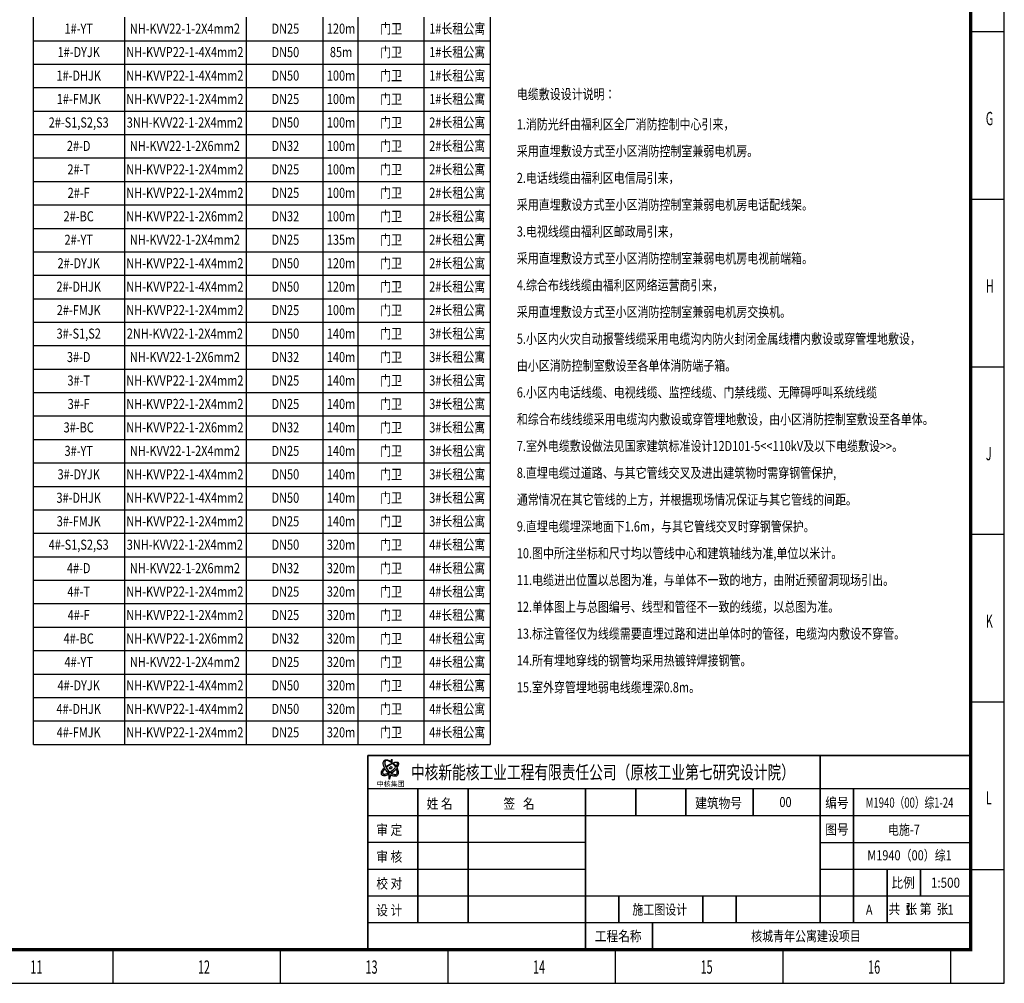
# Model space of a CAD drawing. Extents: x 1184892 to 1611200, y -1749492 to 866209.
# Drawn here: x 1464272 to 1611200, y -711126 to -567342 of the extents above; entities that cross this region are included whole.
import ezdxf
from ezdxf.enums import TextEntityAlignment as Align

# ---------------------------------------------------------------- set-up
doc = ezdxf.new("R2010")
doc.units = 0
doc.header["$LTSCALE"] = 1000
doc.header["$MEASUREMENT"] = 0
for name, color, linetype in [('0-围栏', 7, 'Continuous'), ('HANZI', 7, 'Continuous'), ('PUB_TEXT', 7, 'Continuous'), ('PUB_TITLE', 4, 'Continuous')]:
    doc.layers.add(name, color=color, linetype=linetype)
doc.layers.add('纬衡条码图层', color=7, linetype='Continuous', plot=False)
doc.styles.add('-宋体', font='SimSun.ttf', dxfattribs={"width": 0.8})
doc.styles.add('_SIMPLEX', font='SIMPLEX.shx', dxfattribs={"width": 0.8})
doc.styles.add('wz1', font='SIMHEI.TTF')
doc.styles.add('宋体', font='simsun.ttc')
doc.styles.add('黑体', font='SIMHEI.TTF', dxfattribs={"width": 0.8})

# ---------------------------------------------------------------- blocks, each defined once
blk = doc.blocks.new('A$C622967AB')
at = {"layer": 'PUB_TITLE'}
for p, q in [((-5000, 142000), (0, 142000)), ((-5000, 117000), (0, 117000)), ((-5000, 92000), (0, 92000)), ((-5000, 67000), (0, 67000)), ((-5000, 42000), (0, 42000)), ((-5000, 17000), (0, 17000)), ((-133000, 0), (-133000, 5000)), ((-108000, 0), (-108000, 5000)), ((-83000, 0), (-83000, 5000)), ((-58000, 0), (-58000, 5000)), ((-58000, 0), (-58000, 5000)), ((-33000, 0), (-33000, 5000)), ((-8000, 0), (-8000, 5000))]:
    blk.add_line(p, q, dxfattribs=at)
blk.add_lwpolyline([(-420500, 0), (0, 0), (0, 297000), (-420500, 297000)], close=True, dxfattribs=at)
at = {"layer": 'PUB_TITLE', "const_width": 500}
blk.add_lwpolyline([(-408000, 5000), (-5000, 5000), (-5000, 292000), (-408000, 292000)], close=True, dxfattribs=at)
at = {"layer": 'PUB_TEXT', "style": '_SIMPLEX', "width": 0.6}
for s, height, p in [('G', 1980, (-2763, 128046, -107612713)), ('H', 1980, (-2763, 103046, -107612713)), ('J', 1980, (-2763, 78046, -107612713)), ('K', 1980, (-2763, 53046, -107612713)), ('L', 1980, (-2763, 26684, -107612713)), ('11', 1979.8, (-145326, 1438, -107612713)), ('12', 1979.8, (-120326, 1438, -107612713)), ('13', 1979.8, (-95326, 1438, -107612713)), ('14', 1979.8, (-70326, 1438, -107612713)), ('15', 1979.8, (-45326, 1438, -107612713)), ('16', 1979.8, (-20326, 1438, -107612713))]:
    blk.add_text(s, height=height, dxfattribs=at).set_placement(p)

msp = doc.modelspace()

# ---------------------------------------------------------------- hatches: boundary and pattern name
at = {"linetype": 'Continuous'}
h = msp.add_hatch(color=1, dxfattribs=at)
h.paths.add_polyline_path([(1518783.794, -679115.742), (1518778.794, -679110.742), (1518768.794, -679110.742), (1518623.794, -679265.742), (1518483.794, -679470.742), (1518428.794, -679605.742), (1518418.794, -679655.742), (1518418.794, -679730.742), (1518443.794, -679800.742), (1518503.794, -679860.742), (1518553.794, -679885.742), (1518633.794, -679905.742), (1518778.794, -679905.742), (1518888.794, -679885.742), (1519108.794, -679815.742), (1519233.794, -679760.742), (1519248.794, -679740.742), (1519108.794, -679590.742), (1518993.794, -679445.742), (1518868.794, -679260.742)], flags=16)
h.paths.add_polyline_path([(1519688.794, -678785.742), (1519718.794, -678785.742), (1519773.794, -678805.742), (1519808.794, -678845.742), (1519818.794, -678875.742), (1519818.794, -678930.742), (1519798.794, -678990.742), (1519758.794, -679050.742), (1519688.794, -679110.742), (1519623.794, -679140.742), (1519543.794, -679145.742), (1519503.794, -679130.742), (1519463.794, -679090.742), (1519453.794, -679060.742), (1519453.794, -678995.742), (1519463.794, -678960.742), (1519498.794, -678900.742), (1519558.794, -678840.742), (1519628.794, -678800.742)], flags=17)
h.paths.add_polyline_path([(1520443.794, -678105.742), (1520568.794, -678105.742), (1520688.794, -678140.742), (1520743.794, -678180.742), (1520773.794, -678215.742), (1520808.794, -678295.742), (1520818.794, -678350.742), (1520808.794, -678470.742), (1520773.794, -678600.742), (1520673.794, -678825.742), (1520558.794, -679005.742), (1520558.794, -679020.742), (1520628.794, -679160.742), (1520708.794, -679385.742), (1520738.794, -679515.742), (1520753.794, -679630.742), (1520753.794, -679750.742), (1520738.794, -679850.742), (1520693.794, -679975.742), (1520638.794, -680065.742), (1520558.794, -680145.742), (1520478.794, -680195.742), (1520373.794, -680230.742), (1520303.794, -680240.742), (1520183.794, -680240.742), (1520053.794, -680220.742), (1519868.794, -680165.742), (1519629.776, -680017.2), (1519604.776, -680077.2), (1519468.794, -680610.742), (1519443.794, -680655.742), (1519439.647, -680680.17), (1519429.775, -680650.17), (1519426.341, -679486.615), (1519465.424, -679522.187), (1519518.794, -679570.742), (1519693.794, -679715.742), (1519913.794, -679860.742), (1520093.794, -679940.742), (1520188.794, -679965.742), (1520293.794, -679975.742), (1520368.794, -679965.742), (1520418.794, -679950.742), (1520478.794, -679920.742), (1520538.794, -679865.742), (1520583.794, -679785.742), (1520603.794, -679675.742), (1520598.794, -679520.742), (1520553.794, -679320.742), (1520478.794, -679115.742), (1520343.794, -679270.742), (1520183.794, -679430.742), (1520043.794, -679555.742), (1519831.147, -679722.162), (1519777.158, -679683.498), (1519635.419, -679572.036), (1519644.74, -679528.445), (1519723.794, -679475.742), (1520028.794, -679240.742), (1520143.794, -679140.742), (1520313.794, -678965.742), (1520373.794, -678890.742), (1520368.794, -678870.742), (1520263.794, -678700.742), (1520153.794, -678555.742), (1519973.794, -678370.742), (1519925.064, -678332.008), (1519930.064, -678227.008), (1520008.794, -678290.742), (1520238.794, -678525.742), (1520348.794, -678665.742), (1520433.794, -678795.742), (1520443.794, -678800.742), (1520538.794, -678650.742), (1520608.794, -678495.742), (1520633.794, -678400.742), (1520633.794, -678300.742), (1520598.794, -678230.742), (1520548.794, -678200.742), (1520503.794, -678190.742), (1520378.794, -678190.742), (1520218.794, -678225.742), (1520098.794, -678270.742), (1520052.46, -678291.803), (1520000.092, -678247.307), (1520048.794, -678220.742), (1520238.794, -678150.742)])
h.paths.add_polyline_path([(1519788.794, -677685.742), (1519803.794, -677685.742), (1519803.794, -678265.742), (1519658.794, -678145.742), (1519433.794, -678010.742), (1519268.794, -677940.742), (1519108.794, -677895.742), (1518968.794, -677885.742), (1518913.794, -677895.742), (1518848.794, -677930.742), (1518813.794, -677965.742), (1518788.794, -678005.742), (1518768.794, -678055.742), (1518753.794, -678135.742), (1518753.794, -678295.742), (1518768.794, -678400.742), (1518798.794, -678515.742), (1518848.794, -678660.742), (1518918.794, -678815.742), (1519163.794, -678645.742), (1519508.794, -678445.742), (1519738.794, -678335.742), (1519798.794, -678310.742), (1519803.794, -678385.742), (1519638.794, -678465.742), (1519483.794, -678555.742), (1519228.794, -678725.742), (1519063.794, -678850.742), (1518973.794, -678925.742), (1519018.794, -679020.742), (1519128.794, -679190.742), (1519251.661, -679367.461), (1519251.661, -680005.742), (1519118.794, -680085.742), (1518953.794, -680140.742), (1518808.794, -680165.742), (1518618.794, -680160.742), (1518528.794, -680140.742), (1518423.794, -680095.742), (1518358.794, -680050.742), (1518283.794, -679965.742), (1518258.794, -679915.742), (1518238.794, -679840.742), (1518238.794, -679735.742), (1518253.794, -679660.742), (1518283.794, -679570.742), (1518353.794, -679430.742), (1518408.794, -679340.742), (1518568.794, -679135.742), (1518713.794, -678990.742), (1518603.794, -678715.742), (1518578.794, -678610.742), (1518568.794, -678595.742), (1518533.794, -678395.742), (1518533.794, -678185.742), (1518558.794, -678070.742), (1518593.794, -677985.742), (1518628.794, -677930.742), (1518688.794, -677865.742), (1518743.794, -677825.742), (1518793.794, -677800.742), (1518888.794, -677775.742), (1519053.794, -677775.742), (1519173.794, -677800.742), (1519383.794, -677880.742), (1519523.794, -677955.742), (1519633.794, -678025.742)])

# ---------------------------------------------------------------- linework, layer by layer
for p, q in [((1606200, -682126.5), (1516200, -682126.5)), ((1606200, -686126.5), (1516200, -686126.5)), ((1548700, -690126.5), (1516200, -690126.5)), ((1583700, -690094.169), (1606200, -690094.169)), ((1548700, -694126.5), (1516200, -694126.5)), ((1606200, -694126.5), (1583700, -694126.5)), ((1606200, -698126.5), (1516200, -698126.5)), ((1606200, -702126.5), (1516200, -702126.5)), ((1606200, -706094.169), (1583700, -706094.169))]:
    msp.add_line(p, q)
at = {"const_width": 250}
for points in [[(1606200, -677126.5), (1516200, -677126.5)], [(1516200, -677126.5), (1516200, -706126.5), (1606200, -706126.5), (1606200, -677126.5)], [(1583700, -677126.5), (1583700, -702126.5)], [(1531200, -682126.5), (1531200, -702126.5)], [(1548700, -682126.5), (1548700, -706126.5)], [(1556200, -682126.5), (1556200, -686126.5)], [(1563700, -682126.5), (1563700, -686126.5)], [(1588701.13, -682126.5), (1588701.13, -702126.5)], [(1593701.13, -694126.5), (1593701.13, -702126.5)], [(1598701.13, -694126.5), (1598701.13, -698126.5)], [(1553701.13, -698126.5), (1553701.13, -702126.5)], [(1566200, -698126.5), (1566200, -702126.5)], [(1571200, -698126.5), (1571200, -702126.5)], [(1558700, -702126.5), (1558700, -706126.5)]]:
    msp.add_lwpolyline(points, dxfattribs=at)
at = {"color": 1, "linetype": 'Continuous'}
for points in [[(1519788.794, -677685.742), (1519803.794, -677685.742), (1519803.794, -678265.742), (1519658.794, -678145.742), (1519433.794, -678010.742), (1519268.794, -677940.742), (1519108.794, -677895.742), (1518968.794, -677885.742), (1518913.794, -677895.742), (1518848.794, -677930.742), (1518813.794, -677965.742), (1518788.794, -678005.742), (1518768.794, -678055.742), (1518753.794, -678135.742), (1518753.794, -678295.742), (1518768.794, -678400.742), (1518798.794, -678515.742), (1518848.794, -678660.742), (1518918.794, -678815.742), (1519163.794, -678645.742), (1519508.794, -678445.742), (1519738.794, -678335.742), (1519798.794, -678310.742), (1519803.794, -678385.742), (1519638.794, -678465.742), (1519483.794, -678555.742), (1519228.794, -678725.742), (1519063.794, -678850.742), (1518973.794, -678925.742), (1519018.794, -679020.742), (1519128.794, -679190.742), (1519251.661, -679367.461), (1519251.661, -680005.742), (1519118.794, -680085.742), (1518953.794, -680140.742), (1518808.794, -680165.742), (1518618.794, -680160.742), (1518528.794, -680140.742), (1518423.794, -680095.742), (1518358.794, -680050.742), (1518283.794, -679965.742), (1518258.794, -679915.742), (1518238.794, -679840.742), (1518238.794, -679735.742), (1518253.794, -679660.742), (1518283.794, -679570.742), (1518353.794, -679430.742), (1518408.794, -679340.742), (1518568.794, -679135.742), (1518713.794, -678990.742), (1518603.794, -678715.742), (1518578.794, -678610.742), (1518568.794, -678595.742), (1518533.794, -678395.742), (1518533.794, -678185.742), (1518558.794, -678070.742), (1518593.794, -677985.742), (1518628.794, -677930.742), (1518688.794, -677865.742), (1518743.794, -677825.742), (1518793.794, -677800.742), (1518888.794, -677775.742), (1519053.794, -677775.742), (1519173.794, -677800.742), (1519383.794, -677880.742), (1519523.794, -677955.742), (1519633.794, -678025.742), (1519788.794, -677685.742)], [(1520443.794, -678105.742), (1520568.794, -678105.742), (1520688.794, -678140.742), (1520743.794, -678180.742), (1520773.794, -678215.742), (1520808.794, -678295.742), (1520818.794, -678350.742), (1520808.794, -678470.742), (1520773.794, -678600.742), (1520673.794, -678825.742), (1520558.794, -679005.742), (1520558.794, -679020.742), (1520628.794, -679160.742), (1520708.794, -679385.742), (1520738.794, -679515.742), (1520753.794, -679630.742), (1520753.794, -679750.742), (1520738.794, -679850.742), (1520693.794, -679975.742), (1520638.794, -680065.742), (1520558.794, -680145.742), (1520478.794, -680195.742), (1520373.794, -680230.742), (1520303.794, -680240.742), (1520183.794, -680240.742), (1520053.794, -680220.742), (1519868.794, -680165.742), (1519629.776, -680017.2), (1519604.776, -680077.2), (1519468.794, -680610.742), (1519443.794, -680655.742), (1519439.647, -680680.17), (1519429.775, -680650.17), (1519426.341, -679486.615), (1519465.424, -679522.187), (1519518.794, -679570.742), (1519693.794, -679715.742), (1519913.794, -679860.742), (1520093.794, -679940.742), (1520188.794, -679965.742), (1520293.794, -679975.742), (1520368.794, -679965.742), (1520418.794, -679950.742), (1520478.794, -679920.742), (1520538.794, -679865.742), (1520583.794, -679785.742), (1520603.794, -679675.742), (1520598.794, -679520.742), (1520553.794, -679320.742), (1520478.794, -679115.742), (1520343.794, -679270.742), (1520183.794, -679430.742), (1520043.794, -679555.742), (1519831.147, -679722.162), (1519777.158, -679683.498), (1519635.419, -679572.036), (1519644.74, -679528.445), (1519723.794, -679475.742), (1520028.794, -679240.742), (1520143.794, -679140.742), (1520313.794, -678965.742), (1520373.794, -678890.742), (1520368.794, -678870.742), (1520263.794, -678700.742), (1520153.794, -678555.742), (1519973.794, -678370.742), (1519925.064, -678332.008), (1519930.064, -678227.008), (1520008.794, -678290.742), (1520238.794, -678525.742), (1520348.794, -678665.742), (1520433.794, -678795.742), (1520443.794, -678800.742), (1520538.794, -678650.742), (1520608.794, -678495.742), (1520633.794, -678400.742), (1520633.794, -678300.742), (1520598.794, -678230.742), (1520548.794, -678200.742), (1520503.794, -678190.742), (1520378.794, -678190.742), (1520218.794, -678225.742), (1520098.794, -678270.742), (1520052.46, -678291.803), (1520000.092, -678247.307), (1520048.794, -678220.742), (1520238.794, -678150.742), (1520443.794, -678105.742)], [(1519688.794, -678785.742), (1519718.794, -678785.742), (1519773.794, -678805.742), (1519808.794, -678845.742), (1519818.794, -678875.742), (1519818.794, -678930.742), (1519798.794, -678990.742), (1519758.794, -679050.742), (1519688.794, -679110.742), (1519623.794, -679140.742), (1519543.794, -679145.742), (1519503.794, -679130.742), (1519463.794, -679090.742), (1519453.794, -679060.742), (1519453.794, -678995.742), (1519463.794, -678960.742), (1519498.794, -678900.742), (1519558.794, -678840.742), (1519628.794, -678800.742), (1519688.794, -678785.742)], [(1518783.794, -679115.742), (1518778.794, -679110.742), (1518768.794, -679110.742), (1518623.794, -679265.742), (1518483.794, -679470.742), (1518428.794, -679605.742), (1518418.794, -679655.742), (1518418.794, -679730.742), (1518443.794, -679800.742), (1518503.794, -679860.742), (1518553.794, -679885.742), (1518633.794, -679905.742), (1518778.794, -679905.742), (1518888.794, -679885.742), (1519108.794, -679815.742), (1519233.794, -679760.742), (1519248.794, -679740.742), (1519108.794, -679590.742), (1518993.794, -679445.742), (1518868.794, -679260.742), (1518783.794, -679115.742)]]:
    msp.add_lwpolyline(points, dxfattribs=at)
at = {"const_width": 250, "elevation": 250}
msp.add_lwpolyline([(1523700, -682126.5), (1523700, -702126.5)], dxfattribs=at)
msp.add_lwpolyline([(1573700, -682126.5, 250, 250, 0), (1573700, -686126.5, 0, 0, 0)], format="xyseb")
at = {"layer": '0-围栏'}
for p, q in [((1466318.5, -570476.121), (1466318.5, -566976.121)), ((1479903.5, -566976.121), (1479903.5, -570476.121)), ((1498065.5, -566976.121), (1498065.5, -570476.121)), ((1509510, -566976.121), (1509510, -570476.121)), ((1514727, -566976.121), (1514727, -570476.121)), ((1524600.5, -566976.121), (1524600.5, -570476.121)), ((1534474, -566976.121), (1534474, -570476.121)), ((1466318.5, -570476.121), (1534474, -570476.121)), ((1466318.5, -573976.121), (1466318.5, -570476.121)), ((1479903.5, -570476.121), (1479903.5, -573976.121)), ((1498065.5, -570476.121), (1498065.5, -573976.121)), ((1509510, -570476.121), (1509510, -573976.121)), ((1514727, -570476.121), (1514727, -573976.121)), ((1524600.5, -570476.121), (1524600.5, -573976.121)), ((1534474, -570476.121), (1534474, -573976.121)), ((1466318.5, -573976.121), (1534474, -573976.121)), ((1466318.5, -577476.121), (1466318.5, -573976.121)), ((1479903.5, -573976.121), (1479903.5, -577476.121)), ((1498065.5, -573976.121), (1498065.5, -577476.121)), ((1509510, -573976.121), (1509510, -577476.121)), ((1514727, -573976.121), (1514727, -577476.121)), ((1524600.5, -573976.121), (1524600.5, -577476.121)), ((1534474, -573976.121), (1534474, -577476.121)), ((1466318.5, -577476.121), (1534474, -577476.121)), ((1466318.5, -580976.121), (1466318.5, -577476.121)), ((1479903.5, -577476.121), (1479903.5, -580976.121)), ((1498065.5, -577476.121), (1498065.5, -580976.121)), ((1509510, -577476.121), (1509510, -580976.121)), ((1514727, -577476.121), (1514727, -580976.121)), ((1524600.5, -577476.121), (1524600.5, -580976.121)), ((1534474, -577476.121), (1534474, -580976.121)), ((1466318.5, -580976.121), (1534474, -580976.121)), ((1466318.5, -584476.121), (1466318.5, -580976.121)), ((1479903.5, -580976.121), (1479903.5, -584476.121)), ((1498065.5, -580976.121), (1498065.5, -584476.121)), ((1509510, -580976.121), (1509510, -584476.121)), ((1514727, -580976.121), (1514727, -584476.121)), ((1524600.5, -580976.121), (1524600.5, -584476.121)), ((1534474, -580976.121), (1534474, -584476.121)), ((1466318.5, -584476.121), (1534474, -584476.121)), ((1466318.5, -587976.121), (1466318.5, -584476.121)), ((1479903.5, -584476.121), (1479903.5, -587976.121)), ((1498065.5, -584476.121), (1498065.5, -587976.121)), ((1509510, -584476.121), (1509510, -587976.121)), ((1514727, -584476.121), (1514727, -587976.121)), ((1524600.5, -584476.121), (1524600.5, -587976.121)), ((1534474, -584476.121), (1534474, -587976.121)), ((1466318.5, -587976.121), (1534474, -587976.121)), ((1466318.5, -591476.121), (1466318.5, -587976.121)), ((1479903.5, -587976.121), (1479903.5, -591476.121)), ((1498065.5, -587976.121), (1498065.5, -591476.121)), ((1509510, -587976.121), (1509510, -591476.121)), ((1514727, -587976.121), (1514727, -591476.121)), ((1524600.5, -587976.121), (1524600.5, -591476.121)), ((1534474, -587976.121), (1534474, -591476.121)), ((1466318.5, -591476.121), (1534474, -591476.121)), ((1466318.5, -594976.121), (1466318.5, -591476.121)), ((1479903.5, -591476.121), (1479903.5, -594976.121)), ((1498065.5, -591476.121), (1498065.5, -594976.121)), ((1509510, -591476.121), (1509510, -594976.121)), ((1514727, -591476.121), (1514727, -594976.121)), ((1524600.5, -591476.121), (1524600.5, -594976.121)), ((1534474, -591476.121), (1534474, -594976.121)), ((1466318.5, -594976.121), (1534474, -594976.121)), ((1466318.5, -598476.121), (1466318.5, -594976.121)), ((1479903.5, -594976.121), (1479903.5, -598476.121)), ((1498065.5, -594976.121), (1498065.5, -598476.121)), ((1509510, -594976.121), (1509510, -598476.121)), ((1514727, -594976.121), (1514727, -598476.121)), ((1524600.5, -594976.121), (1524600.5, -598476.121)), ((1534474, -594976.121), (1534474, -598476.121)), ((1466318.5, -598476.121), (1534474, -598476.121)), ((1466318.5, -601976.121), (1466318.5, -598476.121)), ((1479903.5, -598476.121), (1479903.5, -601976.121)), ((1498065.5, -598476.121), (1498065.5, -601976.121)), ((1509510, -598476.121), (1509510, -601976.121)), ((1514727, -598476.121), (1514727, -601976.121)), ((1524600.5, -598476.121), (1524600.5, -601976.121)), ((1534474, -598476.121), (1534474, -601976.121)), ((1466318.5, -601976.121), (1534474, -601976.121)), ((1466318.5, -605476.121), (1466318.5, -601976.121)), ((1479903.5, -601976.121), (1479903.5, -605476.121)), ((1498065.5, -601976.121), (1498065.5, -605476.121)), ((1509510, -601976.121), (1509510, -605476.121)), ((1514727, -601976.121), (1514727, -605476.121)), ((1524600.5, -601976.121), (1524600.5, -605476.121)), ((1534474, -601976.121), (1534474, -605476.121)), ((1466318.5, -605476.121), (1534474, -605476.121)), ((1466318.5, -608976.121), (1466318.5, -605476.121)), ((1479903.5, -605476.121), (1479903.5, -608976.121)), ((1498065.5, -605476.121), (1498065.5, -608976.121)), ((1509510, -605476.121), (1509510, -608976.121)), ((1514727, -605476.121), (1514727, -608976.121)), ((1524600.5, -605476.121), (1524600.5, -608976.121)), ((1534474, -605476.121), (1534474, -608976.121)), ((1466318.5, -608976.121), (1534474, -608976.121)), ((1466318.5, -612476.121), (1466318.5, -608976.121)), ((1479903.5, -608976.121), (1479903.5, -612476.121)), ((1498065.5, -608976.121), (1498065.5, -612476.121)), ((1509510, -608976.121), (1509510, -612476.121)), ((1514727, -608976.121), (1514727, -612476.121)), ((1524600.5, -608976.121), (1524600.5, -612476.121)), ((1534474, -608976.121), (1534474, -612476.121)), ((1466318.5, -612476.121), (1534474, -612476.121)), ((1466318.5, -615976.121), (1466318.5, -612476.121)), ((1479903.5, -612476.121), (1479903.5, -615976.121)), ((1498065.5, -612476.121), (1498065.5, -615976.121)), ((1509510, -612476.121), (1509510, -615976.121)), ((1514727, -612476.121), (1514727, -615976.121)), ((1524600.5, -612476.121), (1524600.5, -615976.121)), ((1534474, -612476.121), (1534474, -615976.121)), ((1466318.5, -615976.121), (1534474, -615976.121)), ((1466318.5, -619476.121), (1466318.5, -615976.121)), ((1479903.5, -615976.121), (1479903.5, -619476.121)), ((1498065.5, -615976.121), (1498065.5, -619476.121)), ((1509510, -615976.121), (1509510, -619476.121)), ((1514727, -615976.121), (1514727, -619476.121)), ((1524600.5, -615976.121), (1524600.5, -619476.121)), ((1534474, -615976.121), (1534474, -619476.121)), ((1466318.5, -619476.121), (1534474, -619476.121)), ((1466318.5, -622976.121), (1466318.5, -619476.121)), ((1479903.5, -619476.121), (1479903.5, -622976.121)), ((1498065.5, -619476.121), (1498065.5, -622976.121)), ((1509510, -619476.121), (1509510, -622976.121)), ((1514727, -619476.121), (1514727, -622976.121)), ((1524600.5, -619476.121), (1524600.5, -622976.121)), ((1534474, -619476.121), (1534474, -622976.121)), ((1466318.5, -622976.121), (1534474, -622976.121)), ((1466318.5, -626476.121), (1466318.5, -622976.121)), ((1479903.5, -622976.121), (1479903.5, -626476.121)), ((1498065.5, -622976.121), (1498065.5, -626476.121)), ((1509510, -622976.121), (1509510, -626476.121)), ((1514727, -622976.121), (1514727, -626476.121)), ((1524600.5, -622976.121), (1524600.5, -626476.121)), ((1534474, -622976.121), (1534474, -626476.121)), ((1466318.5, -626476.121), (1534474, -626476.121)), ((1466318.5, -629976.121), (1466318.5, -626476.121)), ((1479903.5, -626476.121), (1479903.5, -629976.121)), ((1498065.5, -626476.121), (1498065.5, -629976.121)), ((1509510, -626476.121), (1509510, -629976.121)), ((1514727, -626476.121), (1514727, -629976.121)), ((1524600.5, -626476.121), (1524600.5, -629976.121)), ((1534474, -626476.121), (1534474, -629976.121)), ((1466318.5, -629976.121), (1534474, -629976.121)), ((1466318.5, -633476.121), (1466318.5, -629976.121)), ((1479903.5, -629976.121), (1479903.5, -633476.121)), ((1498065.5, -629976.121), (1498065.5, -633476.121)), ((1509510, -629976.121), (1509510, -633476.121)), ((1514727, -629976.121), (1514727, -633476.121)), ((1524600.5, -629976.121), (1524600.5, -633476.121)), ((1534474, -629976.121), (1534474, -633476.121)), ((1466318.5, -633476.121), (1534474, -633476.121)), ((1466318.5, -636976.121), (1466318.5, -633476.121)), ((1479903.5, -633476.121), (1479903.5, -636976.121)), ((1498065.5, -633476.121), (1498065.5, -636976.121)), ((1509510, -633476.121), (1509510, -636976.121)), ((1514727, -633476.121), (1514727, -636976.121)), ((1524600.5, -633476.121), (1524600.5, -636976.121)), ((1534474, -633476.121), (1534474, -636976.121)), ((1466318.5, -636976.121), (1534474, -636976.121)), ((1466318.5, -640476.121), (1466318.5, -636976.121)), ((1479903.5, -636976.121), (1479903.5, -640476.121)), ((1498065.5, -636976.121), (1498065.5, -640476.121)), ((1509510, -636976.121), (1509510, -640476.121)), ((1514727, -636976.121), (1514727, -640476.121)), ((1524600.5, -636976.121), (1524600.5, -640476.121)), ((1534474, -636976.121), (1534474, -640476.121)), ((1466318.5, -640476.121), (1534474, -640476.121)), ((1466318.5, -643976.121), (1466318.5, -640476.121)), ((1479903.5, -640476.121), (1479903.5, -643976.121)), ((1498065.5, -640476.121), (1498065.5, -643976.121)), ((1509510, -640476.121), (1509510, -643976.121)), ((1514727, -640476.121), (1514727, -643976.121)), ((1524600.5, -640476.121), (1524600.5, -643976.121)), ((1534474, -640476.121), (1534474, -643976.121)), ((1466318.5, -643976.121), (1534474, -643976.121)), ((1466318.5, -647476.121), (1466318.5, -643976.121)), ((1479903.5, -643976.121), (1479903.5, -647476.121)), ((1498065.5, -643976.121), (1498065.5, -647476.121)), ((1509510, -643976.121), (1509510, -647476.121)), ((1514727, -643976.121), (1514727, -647476.121)), ((1524600.5, -643976.121), (1524600.5, -647476.121)), ((1534474, -643976.121), (1534474, -647476.121)), ((1466318.5, -647476.121), (1534474, -647476.121)), ((1466318.5, -650976.121), (1466318.5, -647476.121)), ((1479903.5, -647476.121), (1479903.5, -650976.121)), ((1498065.5, -647476.121), (1498065.5, -650976.121)), ((1509510, -647476.121), (1509510, -650976.121)), ((1514727, -647476.121), (1514727, -650976.121)), ((1524600.5, -647476.121), (1524600.5, -650976.121)), ((1534474, -647476.121), (1534474, -650976.121)), ((1466318.5, -650976.121), (1534474, -650976.121)), ((1466318.5, -654476.121), (1466318.5, -650976.121)), ((1479903.5, -650976.121), (1479903.5, -654476.121)), ((1498065.5, -650976.121), (1498065.5, -654476.121)), ((1509510, -650976.121), (1509510, -654476.121)), ((1514727, -650976.121), (1514727, -654476.121)), ((1524600.5, -650976.121), (1524600.5, -654476.121)), ((1534474, -650976.121), (1534474, -654476.121)), ((1466318.5, -654476.121), (1534474, -654476.121)), ((1466318.5, -657976.121), (1466318.5, -654476.121)), ((1479903.5, -654476.121), (1479903.5, -657976.121)), ((1498065.5, -654476.121), (1498065.5, -657976.121)), ((1509510, -654476.121), (1509510, -657976.121)), ((1514727, -654476.121), (1514727, -657976.121)), ((1524600.5, -654476.121), (1524600.5, -657976.121)), ((1534474, -654476.121), (1534474, -657976.121)), ((1466318.5, -657976.121), (1534474, -657976.121)), ((1466318.5, -661476.121), (1466318.5, -657976.121)), ((1479903.5, -657976.121), (1479903.5, -661476.121)), ((1498065.5, -657976.121), (1498065.5, -661476.121)), ((1509510, -657976.121), (1509510, -661476.121)), ((1514727, -657976.121), (1514727, -661476.121)), ((1524600.5, -657976.121), (1524600.5, -661476.121)), ((1534474, -657976.121), (1534474, -661476.121)), ((1466318.5, -661476.121), (1534474, -661476.121)), ((1466318.5, -664976.121), (1466318.5, -661476.121)), ((1479903.5, -661476.121), (1479903.5, -664976.121)), ((1498065.5, -661476.121), (1498065.5, -664976.121)), ((1509510, -661476.121), (1509510, -664976.121)), ((1514727, -661476.121), (1514727, -664976.121)), ((1524600.5, -661476.121), (1524600.5, -664976.121)), ((1534474, -661476.121), (1534474, -664976.121)), ((1466318.5, -664976.121), (1534474, -664976.121)), ((1466318.5, -668476.121), (1466318.5, -664976.121)), ((1479903.5, -664976.121), (1479903.5, -668476.121)), ((1498065.5, -664976.121), (1498065.5, -668476.121)), ((1509510, -664976.121), (1509510, -668476.121)), ((1514727, -664976.121), (1514727, -668476.121)), ((1524600.5, -664976.121), (1524600.5, -668476.121)), ((1534474, -664976.121), (1534474, -668476.121)), ((1466318.5, -668476.121), (1534474, -668476.121)), ((1466318.5, -671976.121), (1466318.5, -668476.121)), ((1479903.5, -668476.121), (1479903.5, -671976.121)), ((1498065.5, -668476.121), (1498065.5, -671976.121)), ((1509510, -668476.121), (1509510, -671976.121)), ((1514727, -668476.121), (1514727, -671976.121)), ((1524600.5, -668476.121), (1524600.5, -671976.121)), ((1534474, -668476.121), (1534474, -671976.121)), ((1466318.5, -671976.121), (1534474, -671976.121)), ((1466318.5, -675476.121), (1466318.5, -671976.121)), ((1479903.5, -671976.121), (1479903.5, -675476.121)), ((1498065.5, -671976.121), (1498065.5, -675476.121)), ((1509510, -671976.121), (1509510, -675476.121)), ((1514727, -671976.121), (1514727, -675476.121)), ((1524600.5, -671976.121), (1524600.5, -675476.121)), ((1534474, -671976.121), (1534474, -675476.121)), ((1466318.5, -675476.121), (1534474, -675476.121))]:
    msp.add_line(p, q, dxfattribs=at)
at = {"layer": '纬衡条码图层'}
msp.add_lwpolyline([(1583700, -677126.5), (1606200, -677126.5), (1606200, -682126.5), (1583700, -682126.5)], close=True, dxfattribs=at)

# ---------------------------------------------------------------- block references
at = {"layer": 'PUB_TITLE'}
msp.add_blockref('A$C622967AB', (1611200, -711126.5), dxfattribs=at)

# ---------------------------------------------------------------- texts
for s, height, style, width, p in [('中核新能核工业工程有限责任公司（原核工业第七研究设计院）', 2000, 'wz1', 0.75, (1522653.29, -680646.312)), ('M1940（00）综1-24', 1500, '-宋体', 0.7, (1590497.685, -684912.094)), ('姓 名', 1500, '黑体', 0.85, (1525013.137, -685071.543)), ('签   名', 1500, '黑体', 0.85, (1536462.076, -685071.543)), ('建筑物号', 1500, '黑体', 0.85, (1565086.509, -684978.994)), ('00', 1500, '-宋体', 0.8, (1577639.897, -684828.374)), ('审 定', 1500, '黑体', 0.85, (1517483.081, -688978.994)), ('电施-7', 1500, '-宋体', 0.8, (1593839.311, -688958.817)), ('审 核', 1500, '黑体', 0.85, (1517483.081, -692978.994)), ('M1940（00）综1', 1500, '-宋体', 0.8, (1590760.26, -692776.34)), ('校 对', 1500, '黑体', 0.85, (1517483.081, -696978.994)), ('比例', 1500, '黑体', 0.85, (1594360.811, -696864.132)), ('1:500', 1500, '黑体', 0.85, (1600245.811, -696864.132)), ('设 计', 1500, '黑体', 0.85, (1517483.081, -700978.994)), ('施工图设计', 1500, '-宋体', 0.8, (1555697.57, -700874.778)), ('共  张 第  张', 1500, '黑体', 0.85, (1593932.43, -700792.546)), ('A', 1500, '-宋体', 0.8, (1590542.079, -700906.417)), ('1', 1500, '-宋体', 0.8, (1596369.303, -700907.088)), ('1', 1500, '-宋体', 0.8, (1602722.487, -700907.088))]:
    msp.add_text(s, height=height, dxfattribs=dict(style=style, width=width)).set_placement(p)
at = {"color": 1, "style": '黑体'}
msp.add_text('中核集团', height=760.32, dxfattribs=at).set_placement((1517551.194, -681739.218))
at = {"color": 1, "style": '黑体', "width": 0.85}
for s, p in [('编号', (1584485.552, -684944.425)), ('图号', (1584485.552, -688912.094))]:
    msp.add_text(s, height=1500, dxfattribs=at).set_placement(p)
msp.add_attdef('工程名称', text='', height=1500, dxfattribs=at).set_placement((1553583.795, -704086.053), align=Align.MIDDLE_CENTER)
at = {"style": '-宋体', "width": 0.8}
msp.add_attdef('核城青年公寓建设项目', text='', height=1500, dxfattribs=at).set_placement((1581608.284, -704086.053), align=Align.MIDDLE_CENTER)
at = {"layer": 'HANZI', "style": '宋体', "width": 0.8}
for s, p in [('1#-YT', (1473077.504, -569428.121)), ('NH-KVV22-1-2X4mm2', (1488923.004, -569428.121)), ('DN25', (1503918.504, -569428.121)), ('120m', (1512227.004, -569428.121)), ('门卫', (1519693.004, -569428.121)), ('1#长租公寓', (1529566.504, -569428.121)), ('1#-DYJK', (1473077.504, -572928.121)), ('NH-KVVP22-1-4X4mm2', (1488923.004, -572928.121)), ('DN50', (1503918.504, -572928.121)), ('85m', (1512227.004, -572928.121)), ('门卫', (1519693.004, -572928.121)), ('1#长租公寓', (1529566.504, -572928.121)), ('1#-DHJK', (1473077.504, -576428.121)), ('NH-KVVP22-1-4X4mm2', (1488923.004, -576428.121)), ('DN50', (1503918.504, -576428.121)), ('100m', (1512227.004, -576428.121)), ('门卫', (1519693.004, -576428.121)), ('1#长租公寓', (1529566.504, -576428.121)), ('1#-FMJK', (1473077.504, -579928.121)), ('NH-KVVP22-1-2X4mm2', (1488923.004, -579928.121)), ('DN25', (1503918.504, -579928.121)), ('100m', (1512227.004, -579928.121)), ('门卫', (1519693.004, -579928.121)), ('1#长租公寓', (1529566.504, -579928.121)), ('门卫', (1519693.004, -583428.121)), ('2#长租公寓', (1529566.504, -583428.121)), ('2#-S1,S2,S3', (1473077.504, -583428.121)), ('3NH-KVV22-1-2X4mm2', (1488923.004, -583428.121)), ('DN50', (1503918.504, -583428.121)), ('100m', (1512227.004, -583428.121)), ('2#-D', (1473077.504, -586928.121)), ('NH-KVV22-1-2X6mm2', (1488923.004, -586928.121)), ('DN32', (1503918.504, -586928.121)), ('100m', (1512227.004, -586928.121)), ('门卫', (1519693.004, -586928.121)), ('2#长租公寓', (1529566.504, -586928.121)), ('2#-T', (1473077.504, -590428.121)), ('NH-KVVP22-1-2X4mm2', (1488923.004, -590428.121)), ('DN25', (1503918.504, -590428.121)), ('100m', (1512227.004, -590428.121)), ('门卫', (1519693.004, -590428.121)), ('2#长租公寓', (1529566.504, -590428.121)), ('2#-F', (1473077.504, -593928.121)), ('NH-KVVP22-1-2X4mm2', (1488923.004, -593928.121)), ('DN25', (1503918.504, -593928.121)), ('100m', (1512227.004, -593928.121)), ('门卫', (1519693.004, -593928.121)), ('2#长租公寓', (1529566.504, -593928.121)), ('2#-BC', (1473077.504, -597428.121)), ('NH-KVVP22-1-2X6mm2', (1488923.004, -597428.121)), ('DN32', (1503918.504, -597428.121)), ('100m', (1512227.004, -597428.121)), ('门卫', (1519693.004, -597428.121)), ('2#长租公寓', (1529566.504, -597428.121)), ('2#-YT', (1473077.504, -600928.121)), ('NH-KVV22-1-2X4mm2', (1488923.004, -600928.121)), ('DN25', (1503918.504, -600928.121)), ('135m', (1512227.004, -600928.121)), ('门卫', (1519693.004, -600928.121)), ('2#长租公寓', (1529566.504, -600928.121)), ('2#-DYJK', (1473077.504, -604428.121)), ('NH-KVVP22-1-4X4mm2', (1488923.004, -604428.121)), ('DN50', (1503918.504, -604428.121)), ('120m', (1512227.004, -604428.121)), ('门卫', (1519693.004, -604428.121)), ('2#长租公寓', (1529566.504, -604428.121)), ('2#-DHJK', (1473077.504, -607928.121)), ('NH-KVVP22-1-4X4mm2', (1488923.004, -607928.121)), ('DN50', (1503918.504, -607928.121)), ('120m', (1512227.004, -607928.121)), ('门卫', (1519693.004, -607928.121)), ('2#长租公寓', (1529566.504, -607928.121)), ('门卫', (1519693.004, -611428.121)), ('2#长租公寓', (1529566.504, -611428.121)), ('2#-FMJK', (1473077.504, -611428.121)), ('NH-KVVP22-1-2X4mm2', (1488923.004, -611428.121)), ('DN25', (1503918.504, -611428.121)), ('100m', (1512227.004, -611428.121)), ('3#-S1,S2', (1473077.504, -614928.121)), ('2NH-KVV22-1-2X4mm2', (1488923.004, -614928.121)), ('DN50', (1503918.504, -614928.121)), ('140m', (1512227.004, -614928.121)), ('门卫', (1519693.004, -614928.121)), ('3#长租公寓', (1529566.504, -614928.121)), ('3#-D', (1473077.504, -618428.121)), ('NH-KVV22-1-2X6mm2', (1488923.004, -618428.121)), ('DN32', (1503918.504, -618428.121)), ('140m', (1512227.004, -618428.121)), ('门卫', (1519693.004, -618428.121)), ('3#长租公寓', (1529566.504, -618428.121)), ('3#-T', (1473077.504, -621928.121)), ('NH-KVVP22-1-2X4mm2', (1488923.004, -621928.121)), ('DN25', (1503918.504, -621928.121)), ('140m', (1512227.004, -621928.121)), ('门卫', (1519693.004, -621928.121)), ('3#长租公寓', (1529566.504, -621928.121)), ('3#-F', (1473077.504, -625428.121)), ('NH-KVVP22-1-2X4mm2', (1488923.004, -625428.121)), ('DN25', (1503918.504, -625428.121)), ('140m', (1512227.004, -625428.121)), ('门卫', (1519693.004, -625428.121)), ('3#长租公寓', (1529566.504, -625428.121)), ('门卫', (1519693.004, -628928.121)), ('3#长租公寓', (1529566.504, -628928.121)), ('3#-BC', (1473077.504, -628928.121)), ('NH-KVVP22-1-2X6mm2', (1488923.004, -628928.121)), ('DN32', (1503918.504, -628928.121)), ('140m', (1512227.004, -628928.121)), ('3#-YT', (1473077.504, -632428.121)), ('NH-KVV22-1-2X4mm2', (1488923.004, -632428.121)), ('DN25', (1503918.504, -632428.121)), ('140m', (1512227.004, -632428.121)), ('门卫', (1519693.004, -632428.121)), ('3#长租公寓', (1529566.504, -632428.121)), ('3#-DYJK', (1473077.504, -635928.121)), ('NH-KVVP22-1-4X4mm2', (1488923.004, -635928.121)), ('DN50', (1503918.504, -635928.121)), ('140m', (1512227.004, -635928.121)), ('门卫', (1519693.004, -635928.121)), ('3#长租公寓', (1529566.504, -635928.121)), ('3#-DHJK', (1473077.504, -639428.121)), ('NH-KVVP22-1-4X4mm2', (1488923.004, -639428.121)), ('DN50', (1503918.504, -639428.121)), ('140m', (1512227.004, -639428.121)), ('门卫', (1519693.004, -639428.121)), ('3#长租公寓', (1529566.504, -639428.121)), ('3#-FMJK', (1473077.504, -642928.121)), ('NH-KVVP22-1-2X4mm2', (1488923.004, -642928.121)), ('DN25', (1503918.504, -642928.121)), ('140m', (1512227.004, -642928.121)), ('门卫', (1519693.004, -642928.121)), ('3#长租公寓', (1529566.504, -642928.121)), ('4#-S1,S2,S3', (1473077.504, -646428.121)), ('3NH-KVV22-1-2X4mm2', (1488923.004, -646428.121)), ('DN50', (1503918.504, -646428.121)), ('320m', (1512227.004, -646428.121)), ('门卫', (1519693.004, -646428.121)), ('4#长租公寓', (1529566.504, -646428.121)), ('4#-D', (1473077.504, -649928.121)), ('NH-KVV22-1-2X6mm2', (1488923.004, -649928.121)), ('DN32', (1503918.504, -649928.121)), ('320m', (1512227.004, -649928.121)), ('门卫', (1519693.004, -649928.121)), ('4#长租公寓', (1529566.504, -649928.121)), ('4#-T', (1473077.504, -653428.121)), ('NH-KVVP22-1-2X4mm2', (1488923.004, -653428.121)), ('DN25', (1503918.504, -653428.121)), ('320m', (1512227.004, -653428.121)), ('门卫', (1519693.004, -653428.121)), ('4#长租公寓', (1529566.504, -653428.121)), ('门卫', (1519693.004, -656928.121)), ('4#长租公寓', (1529566.504, -656928.121)), ('4#-F', (1473077.504, -656928.121)), ('NH-KVVP22-1-2X4mm2', (1488923.004, -656928.121)), ('DN25', (1503918.504, -656928.121)), ('320m', (1512227.004, -656928.121)), ('4#-BC', (1473077.504, -660428.121)), ('NH-KVVP22-1-2X6mm2', (1488923.004, -660428.121)), ('DN32', (1503918.504, -660428.121)), ('320m', (1512227.004, -660428.121)), ('门卫', (1519693.004, -660428.121)), ('4#长租公寓', (1529566.504, -660428.121)), ('4#-YT', (1473077.504, -663928.121)), ('NH-KVV22-1-2X4mm2', (1488923.004, -663928.121)), ('DN25', (1503918.504, -663928.121)), ('320m', (1512227.004, -663928.121)), ('门卫', (1519693.004, -663928.121)), ('4#长租公寓', (1529566.504, -663928.121)), ('4#-DYJK', (1473077.504, -667428.121)), ('NH-KVVP22-1-4X4mm2', (1488923.004, -667428.121)), ('DN50', (1503918.504, -667428.121)), ('320m', (1512227.004, -667428.121)), ('门卫', (1519693.004, -667428.121)), ('4#长租公寓', (1529566.504, -667428.121)), ('4#-DHJK', (1473077.504, -670928.121)), ('NH-KVVP22-1-4X4mm2', (1488923.004, -670928.121)), ('DN50', (1503918.504, -670928.121)), ('320m', (1512227.004, -670928.121)), ('门卫', (1519693.004, -670928.121)), ('4#长租公寓', (1529566.504, -670928.121)), ('4#-FMJK', (1473077.504, -674428.121)), ('NH-KVVP22-1-2X4mm2', (1488923.004, -674428.121)), ('DN25', (1503918.504, -674428.121)), ('320m', (1512227.004, -674428.121)), ('门卫', (1519693.004, -674428.121)), ('4#长租公寓', (1529566.504, -674428.121))]:
    msp.add_text(s, height=1500, dxfattribs=at).set_placement(p, align=Align.CENTER)
for s, p in [('电缆敷设设计说明：', (1538454, -579203)), ('1.消防光纤由福利区全厂消防控制中心引来，', (1538454, -583703)), ('采用直埋敷设方式至小区消防控制室兼弱电机房。', (1538454, -587703)), ('2.电话线缆由福利区电信局引来，', (1538454, -591703)), ('采用直埋敷设方式至小区消防控制室兼弱电机房电话配线架。', (1538454, -595703)), ('3.电视线缆由福利区邮政局引来，', (1538454, -599703)), ('采用直埋敷设方式至小区消防控制室兼弱电机房电视前端箱。', (1538454, -603703)), ('4.综合布线线缆由福利区网络运营商引来，', (1538454, -607703)), ('采用直埋敷设方式至小区消防控制室兼弱电机房交换机。', (1538454, -611703)), ('5.小区内火灾自动报警线缆采用电缆沟内防火封闭金属线槽内敷设或穿管埋地敷设，', (1538454, -615703)), ('由小区消防控制室敷设至各单体消防端子箱。', (1538454, -619703)), ('6.小区内电话线缆、电视线缆、监控线缆、门禁线缆、无障碍呼叫系统线缆', (1538454, -623703)), ('和综合布线线缆采用电缆沟内敷设或穿管埋地敷设，由小区消防控制室敷设至各单体。', (1538454, -627703)), ('7.室外电缆敷设做法见国家建筑标准设计12D101-5<<110kV及以下电缆敷设>>。', (1538454, -631703)), ('8.直埋电缆过道路、与其它管线交叉及进出建筑物时需穿钢管保护,', (1538454, -635703)), ('通常情况在其它管线的上方，并根据现场情况保证与其它管线的间距。', (1538454, -639703)), ('9.直埋电缆埋深地面下1.6m，与其它管线交叉时穿钢管保护。', (1538454, -643703)), ('10.图中所注坐标和尺寸均以管线中心和建筑轴线为准,单位以米计。', (1538454, -647703)), ('11.电缆进出位置以总图为准，与单体不一致的地方，由附近预留洞现场引出。', (1538454, -651703)), ('12.单体图上与总图编号、线型和管径不一致的线缆，以总图为准。', (1538454, -655703)), ('13.标注管径仅为线缆需要直埋过路和进出单体时的管径，电缆沟内敷设不穿管。', (1538454, -659703)), ('14.所有埋地穿线的钢管均采用热镀锌焊接钢管。', (1538454, -663703)), ('15.室外穿管埋地弱电线缆埋深0.8m。', (1538454, -667703))]:
    msp.add_text(s, height=1500, dxfattribs=at).set_placement(p)

doc.saveas('drawing.dxf')
